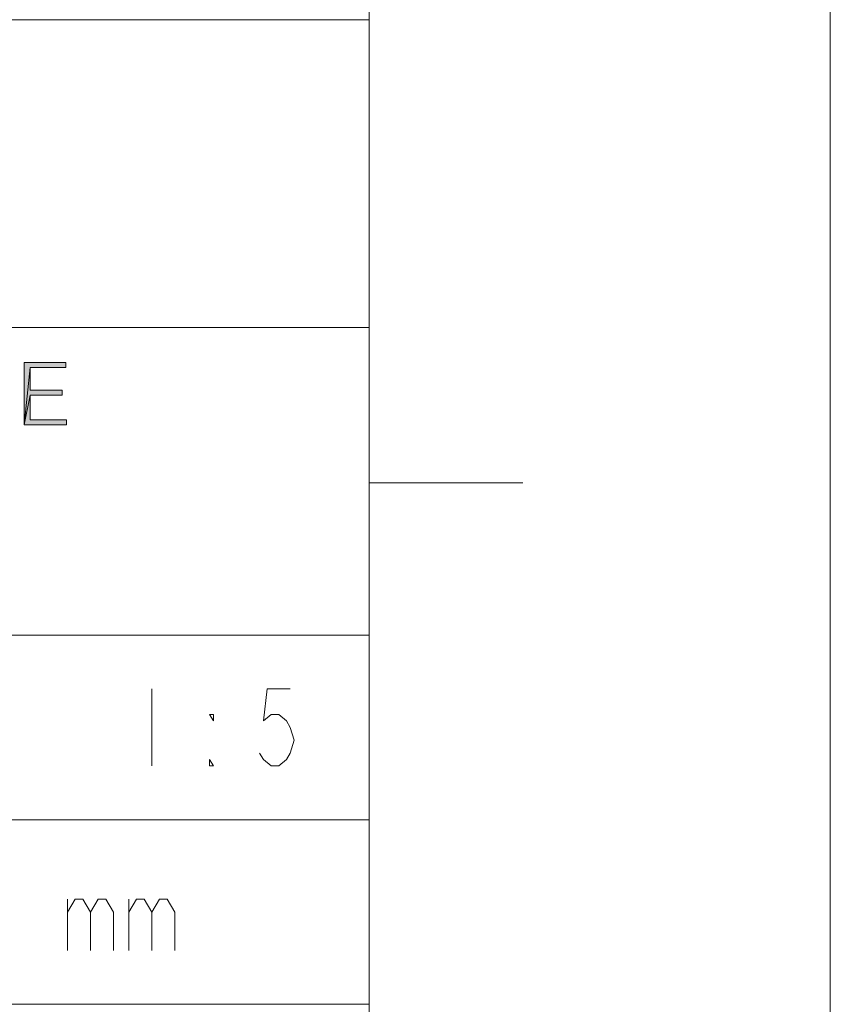
# Model space of a CAD drawing. Units: millimetres. Extents: x 0 to 594, y 0 to 420.
# Drawn here: x 568 to 594, y 93 to 125 of the extents above; entities that cross this region are included whole.
import ezdxf

# ---------------------------------------------------------------- set-up
doc = ezdxf.new("R2010")
doc.units = ezdxf.units.MM
doc.header["$MEASUREMENT"] = 0
doc.layers.add('レイヤー 1', color=7, linetype='Continuous', lineweight=0)

msp = doc.modelspace()

# ---------------------------------------------------------------- hatches: boundary and pattern name
at = {"layer": 'レイヤー 1'}
h = msp.add_hatch(color=7, dxfattribs=at)
h.dxf.hatch_style = 2
h.paths.add_polyline_path([(569.136, 113.86), (569.136, 113.696), (567.976, 113.696), (567.784, 111.829), (567.784, 113.86)])
h = msp.add_hatch(color=7, dxfattribs=at)
h.dxf.hatch_style = 2
h.paths.add_polyline_path([(569.023, 112.963), (569.023, 112.8), (567.976, 112.8), (567.784, 111.829), (567.976, 113.696), (567.976, 112.963)])
h = msp.add_hatch(color=7, dxfattribs=at)
h.dxf.hatch_style = 2
h.paths.add_polyline_path([(569.164, 111.993), (569.164, 111.829), (567.784, 111.829), (567.976, 112.8), (567.976, 111.993)])

# ---------------------------------------------------------------- linework, layer by layer
at = {"layer": 'レイヤー 1', "color": 7, "lineweight": 0}
for p, q in [((594, 0), (594, 420)), ((579, 405), (579, 15)), ((520.953, 125), (579.003, 125)), ((579.003, 125), (579.003, 105)), ((520.952, 115), (579, 115)), ((520.953, 115), (579.003, 115)), ((567.784, 113.86), (569.136, 113.86)), ((567.784, 111.829), (567.784, 113.86)), ((569.136, 113.696), (567.976, 113.696)), ((567.976, 113.696), (567.976, 112.963)), ((569.136, 113.86), (569.136, 113.696)), ((567.976, 112.963), (569.023, 112.963)), ((569.023, 112.963), (569.023, 112.8)), ((569.023, 112.8), (567.976, 112.8)), ((567.976, 112.8), (567.976, 111.993)), ((569.164, 111.829), (567.784, 111.829)), ((567.976, 111.993), (569.164, 111.993)), ((569.164, 111.993), (569.164, 111.829)), ((584, 109.952), (579, 109.952)), ((520.952, 105), (579, 105)), ((520.953, 105), (579.003, 105)), ((540.253, 105), (579.003, 105)), ((579.003, 105), (579.003, 93)), ((571.94, 103.25), (571.94, 100.75)), ((540.252, 99), (579, 99)), ((540.253, 99), (579.003, 99)), ((569.19, 96.417), (569.19, 94.75)), ((571.19, 96.417), (571.19, 94.75)), ((540.253, 93), (579.003, 93))]:
    msp.add_line(p, q, dxfattribs=at)
at = {"layer": 'レイヤー 1'}
for points in [[(569.136, 113.86), (569.136, 113.696), (567.976, 113.696), (567.784, 111.829), (567.784, 113.86)], [(569.023, 112.963), (569.023, 112.8), (567.976, 112.8), (567.784, 111.829), (567.976, 113.696), (567.976, 112.963)], [(569.164, 111.993), (569.164, 111.829), (567.784, 111.829), (567.976, 112.8), (567.976, 111.993)]]:
    msp.add_lwpolyline(points, close=True, dxfattribs=at)
at = {"layer": 'レイヤー 1', "color": 7, "lineweight": 0}
for points in [[(569.136, 113.86), (569.136, 113.696), (567.976, 113.696), (567.784, 111.829), (567.784, 113.86)], [(569.023, 112.963), (569.023, 112.8), (567.976, 112.8), (567.784, 111.829), (567.976, 113.696), (567.976, 112.963)], [(569.164, 111.993), (569.164, 111.829), (567.784, 111.829), (567.976, 112.8), (567.976, 111.993)]]:
    msp.add_lwpolyline(points, close=True, dxfattribs=at)
for points in [[(576.44, 103.25), (575.69, 103.25), (575.565, 102.209), (575.815, 102.417), (576.065, 102.417), (576.315, 102.209), (576.44, 102), (576.565, 101.583), (576.44, 101.167), (576.315, 100.958), (576.065, 100.75), (575.815, 100.75), (575.565, 100.958), (575.44, 101.167)], [(573.94, 102.417), (573.94, 102.209), (573.815, 102.417), (573.94, 102.417)], [(573.94, 100.75), (573.815, 100.75), (573.815, 100.958), (573.94, 100.75)], [(569.19, 96), (569.44, 96.417), (569.69, 96.417), (569.94, 96), (569.94, 94.75)], [(569.94, 96), (570.19, 96.417), (570.44, 96.417), (570.69, 96), (570.69, 94.75)], [(571.19, 96), (571.44, 96.417), (571.69, 96.417), (571.94, 96), (571.94, 94.75)], [(571.94, 96), (572.19, 96.417), (572.44, 96.417), (572.69, 96), (572.69, 94.75)]]:
    msp.add_lwpolyline(points, dxfattribs=at)

doc.saveas('drawing.dxf')
